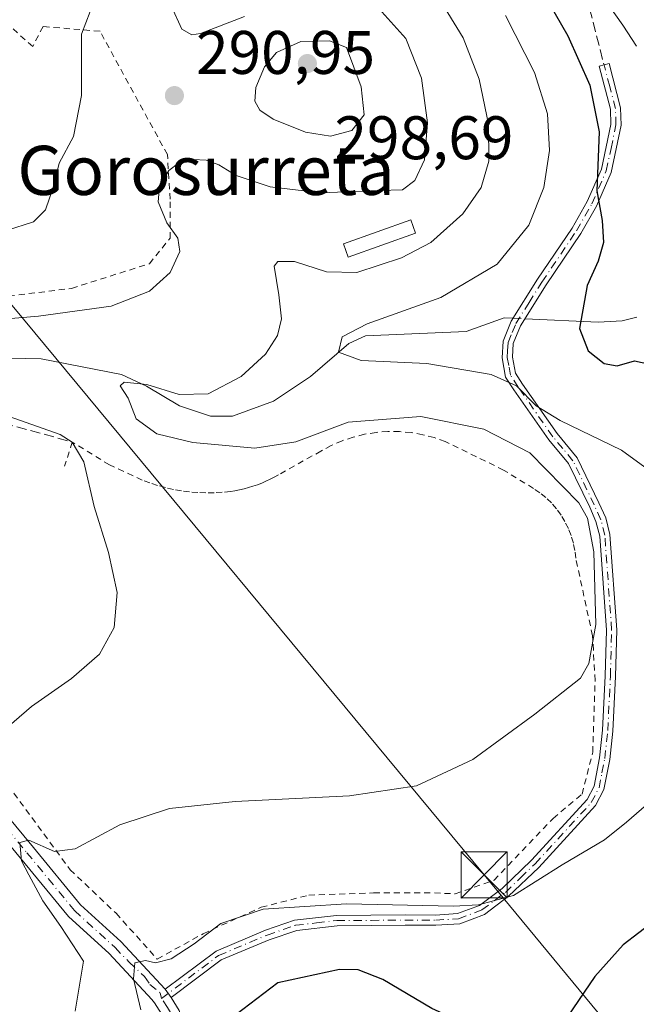
# Model space of a CAD drawing. Units: metres. Extents: x 609889 to 613309, y 4789471 to 4791819.
# Drawn here: x 611776 to 611877, y 4789574 to 4789734 of the extents above; entities that cross this region are included whole.
import ezdxf
from ezdxf.enums import TextEntityAlignment as Align

# ---------------------------------------------------------------- set-up
doc = ezdxf.new("R2010")
doc.units = ezdxf.units.M
doc.header["$MEASUREMENT"] = 0
for name, pattern in [('DGN Style 2', [1.6480167562047852, 0.988810053722871, -0.6592067024819142]), ('DGN Style 3', [2.307223458686699, 1.648016756204785, -0.6592067024819142]), ('DGN Style 4', [2.6384748266838614, 1.318413404963828, -0.6592067024819142, 0.001648016756204785, -0.6592067024819142])]:
    doc.linetypes.add(name, pattern=pattern)
for name, color, linetype, lineweight in [('Alambrada', 7, 'DGN Style 2', 0), ('Camino Cxs', 7, 'Continuous', 0), ('Camino eje', 30, 'DGN Style 4', 13), ('Cima', 7, 'Continuous', 0), ('Corriente natural lineal', 142, 'Continuous', 13), ('Corriente natural lineal oculto', 9, 'DGN Style 4', 13), ('Curva de nivel maestra', 30, 'Continuous', 30), ('Curva de nivel normal', 30, 'Continuous', 0), ('Edificación Cxs', 1, 'Continuous', 13), ('Obra de contención lineal', 1, 'DGN Style 3', 13), ('Pista pavimentada Cxs', 135, 'Continuous', 0), ('Pista pavimentada eje', 135, 'DGN Style 4', 0), ('Punto de cota en terreno', 7, 'Continuous', 0), ('Rótulo de punto de cota en terreno', 7, 'Continuous', 0), ('Senda', 7, 'DGN Style 3', 0), ('Tendido', 6, 'Continuous', 0), ('Texto cartográfico', 7, 'Continuous', 0), ('Torre de tendido puntual', 7, 'Continuous', 0)]:
    doc.layers.add(name, color=color, linetype=linetype, lineweight=lineweight)
doc.styles.add('Style-Arial', font='txt')

# ---------------------------------------------------------------- blocks, each defined once
blk = doc.blocks.new('5PATER')
at = {"layer": 'Punto de cota en terreno', "linetype": 'Continuous', "lineweight": 0}
h = blk.add_hatch(color=51, dxfattribs=at)
edge = h.paths.add_edge_path()
edge.add_ellipse((0, 0), major_axis=(-0.1095731443231308, -0.1110710700762829), ratio=0.9994222409660322, start_angle=0, end_angle=360)
blk = doc.blocks.new('*U12')
at = {"layer": 'Pista pavimentada Cxs', "color": 135, "linetype": 'Continuous', "lineweight": 0}
for points in [[(611641.3301999997, 4789679.4001, 312.676999999996), (611653.0401, 4789677.4801, 309.601999999999), (611664.8501000004, 4789675.050100001, 307.3931000000011), (611682.1901000004, 4789672.170100001, 303.9842999999965), (611694.7500999998, 4789669.300100001, 301.6410000000033), (611703.4600999998, 4789666.200099999, 300.5038000000059), (611710.5100999996, 4789663.3301, 299.5111000000034), (611719.7301000003, 4789658.5801, 297.8283999999985), (611723.8701999999, 4789656.430199999, 297.739499999996), (611727.2600999996, 4789654.670100001, 296.9140000000043), (611733.1501000002, 4789651.620100001, 295.6435999999958), (611741.8101000005, 4789645.700099999, 295.1312999999937), (611745.5401, 4789642.470100001, 293.9964000000036), (611747.4601999996, 4789640.340100001, 293.8464999999997), (611751.1001000004, 4789634.960100001, 293.9247000000032), (611754.6601, 4789628.5801, 295.0481), (611760.1300999997, 4789620.9001, 291.6279000000068), (611768.1300999997, 4789611.6501, 288.4281000000047), (611778.3602, 4789599.3301, 285.6266999999934), (611786.0601000005, 4789589.970100001, 284.0396999999939), (611792.6300999997, 4789583.9901, 282.9633000000031), (611799.8501000004, 4789576.2301, 280.0011999999988), (611800.8000999996, 4789574.850099999, 279.7945000000037), (611802.1001000004, 4789572.7501, 279.0749000000069)], [(611799.5900999998, 4789571.610099999, 280.9713999999949), (611798.1222999999, 4789574.023700001, 281.6970000000001), (611797.6700999998, 4789574.5601, 281.7428999999975), (611790.7001, 4789582.040100001, 284.3561000000045), (611784.0701000001, 4789588.0801, 285.1606000000029), (611776.2500999998, 4789597.590100001, 286.1616999999969), (611766.0401, 4789609.890100001, 289.1536000000052), (611757.9801000003, 4789619.210100001, 292.2116999999998), (611752.3502000002, 4789627.120100001, 296.4517000000051), (611748.7801000001, 4789633.530099999, 294.3252000000066), (611745.3000999996, 4789638.6501, 294.2176000000036), (611743.6201, 4789640.520099999, 294.3288999999932), (611740.1401000004, 4789643.530099999, 295.2768000000069), (611736.6221000003, 4789646.187700001, 295.8934000000008), (611733.8837000001, 4789648.291099999, 296.1766000000061), (611718.4700999996, 4789656.1501, 298.3025000000052), (611709.3701, 4789660.850099999, 299.7715999999928), (611702.4801000003, 4789663.640100001, 301.1739999999991), (611693.9801000003, 4789666.670100001, 302.5479999999953), (611681.6601, 4789669.4901, 304.7007000000012), (611664.3501000004, 4789672.370100001, 307.7382000000071), (611652.5601000005, 4789674.790100001, 310.278999999995), (611641.3501000004, 4789676.520099999, 312.9104999999981)]]:
    blk.add_polyline3d(points, dxfattribs=at)
blk = doc.blocks.new('5TTEND')
at = {"layer": 'Cima', "color": 7, "linetype": 'Continuous', "lineweight": 0}
for p, q in [((-0.375, 0.3754), (0.375, -0.3746)), ((0.3720000000000001, 0.3784000000000001), (-0.3720000000000001, -0.3776))]:
    blk.add_line(p, q, dxfattribs=at)
at = {"layer": 'Cima', "color": 7, "linetype": 'Continuous', "lineweight": 0, "flags": 128}
blk.add_lwpolyline([(-0.375, -0.3746), (0.375, -0.3746), (0.375, 0.3754), (-0.375, 0.3754), (-0.3720000000000001, -0.3776)], dxfattribs=at)

msp = doc.modelspace()

# ---------------------------------------------------------------- linework, layer by layer
at = {"layer": 'Alambrada', "color": 7, "linetype": 'DGN Style 2', "lineweight": 0}
for points in [[(611734.8400999998, 4789678.630100001, 293.9404000000068), (611753.0701000001, 4789686.5101, 292.7535999999964), (611784.5900999998, 4789690.380100001, 291.7354999999953), (611797.2600999996, 4789694.4001, 291.0611000000063), (611800.6601, 4789698.5701, 290.4796999999962), (611800.6601, 4789704.9101, 290.2038999999932), (611800.2001, 4789712.170100001, 291.0746999999974), (611793.8601000002, 4789723.7601, 292.5929999999935), (611789.2200999996, 4789732.2601, 294.2063000000053), (611779.9501, 4789733.030099999, 298.0880999999936), (611778.2500999998, 4789729.790100001, 298.4967000000034), (611761.4001000002, 4789744.770099999, 318.6143000000012), (611754.4501, 4789736.890100001, 309.0215000000026)], [(611774.2301000003, 4789609.4801, 287.9348000000027), (611784.3501000004, 4789595.6801, 284.397299999997), (611791.8501000004, 4789588.590100001, 282.709400000007), (611798.5301000001, 4789581.130100001, 280.6518000000069), (611806.0301000001, 4789585.2601, 280.3089999999939), (611815.4901000002, 4789589.5801, 280.1183000000019), (611823.2301000003, 4789591.540100001, 280.3758999999991), (611833.8000999996, 4789591.9001, 282.1935999999987), (611843.6901000004, 4789591.9001, 283.2688000000053), (611847.0800999999, 4789591.7601, 284.4333000000042), (611853.4200999998, 4789593.9901, 282.4496000000072), (611863.0301000001, 4789604.050100001, 283.2404999999999), (611867.7600999996, 4789608.0101, 283.4701999999961), (611869.4801000003, 4789614.8101, 285.0184000000008), (611869.8800999997, 4789626.4801, 284.9728000000032), (611869.4600999998, 4789633.800100001, 285.5173000000068), (611866.7200999996, 4789646.420100001, 286.4217000000062), (611866.5701000001, 4789647.670100001, 286.4612000000052), (611866.3300999999, 4789648.9001, 286.4517999999953), (611865.9700999996, 4789650.100099999, 286.478099999993), (611865.5201000003, 4789651.270099999, 286.5385999999999), (611864.9600999998, 4789652.390100001, 286.6426999999967), (611864.3201000001, 4789653.460100001, 286.9352000000072), (611863.5800999999, 4789654.4801, 287.1870000000054), (611862.7500999998, 4789655.420100001, 287.3637000000017), (611861.8501000004, 4789656.290100001, 287.4529000000039), (611860.8800999997, 4789657.0801, 287.498900000006), (611859.8400999998, 4789657.780099999, 287.6404999999941), (611854.9700999996, 4789660.790100001, 287.5708000000013), (611845.4600999998, 4789665.4301, 288.4796999999962), (611843.6601, 4789666.0701, 287.6631000000052), (611841.8101000005, 4789666.550100001, 286.901199999993), (611839.9301000005, 4789666.880100001, 286.7400999999954), (611838.0301000001, 4789667.0601, 286.6108999999997), (611836.1201, 4789667.0701, 286.5363999999972), (611834.2100999998, 4789666.920100001, 286.5149999999995), (611832.3201000001, 4789666.620100001, 286.5304999999935), (611830.4700999996, 4789666.1601, 286.4790000000066), (611828.6601, 4789665.550100001, 286.523199999996), (611826.9001000002, 4789664.780099999, 286.6122000000032), (611825.2200999996, 4789663.880100001, 286.7200000000012), (611818.2701000003, 4789660.0101, 287.6576999999961), (611817.6101000002, 4789659.640100001, 287.8004999999976), (611816.9401000004, 4789659.290100001, 287.9600999999966), (611816.2600999996, 4789658.970100001, 288.1106), (611815.5601000005, 4789658.670100001, 288.2532999999967), (611814.8601000002, 4789658.4001, 288.3831000000064), (611814.1401000004, 4789658.1501, 288.504700000005), (611813.4200999998, 4789657.9301, 288.6128000000026), (611812.6901000004, 4789657.7301, 288.7122999999993), (611811.9501, 4789657.5601, 288.8224000000046), (611811.2100999998, 4789657.420100001, 288.8968000000023), (611810.4600999998, 4789657.3101, 288.9440999999933), (611809.1401000004, 4789657.170100001, 289.0151999999944), (611807.8101000005, 4789657.100099999, 289.074099999998), (611806.4801000003, 4789657.0801, 289.1300000000047), (611805.1501000002, 4789657.130100001, 289.1805000000023), (611803.8201000001, 4789657.2401, 289.2281999999978), (611802.5000999998, 4789657.4101, 289.2752000000037), (611801.1901000004, 4789657.640100001, 289.5080000000016), (611799.8901000004, 4789657.9301, 289.7697999999946), (611798.6101000002, 4789658.280099999, 290.1062999999995), (611797.3400999998, 4789658.690099999, 290.5176999999967), (611796.0900999998, 4789659.1601, 290.8503999999957), (611790.7600999996, 4789661.630100001, 292.5136999999959), (611784.7100999998, 4789665.350099999, 291.5215999999928), (611783.4600999998, 4789661.4301, 291.6852000000072)]]:
    msp.add_polyline3d(points, dxfattribs=at)
at = {"layer": 'Camino Cxs', "color": 7, "linetype": 'Continuous', "lineweight": 0, "extrusion": (0.06943153446705709, -0.1008584396783787, 0.9924751065730529), "elevation": -440313.088688568, "flags": 128}
msp.add_lwpolyline([(3219794.568899049, 3571188.446013414), (3219794.568899049, 3571186.757930215)], dxfattribs=at)
at = {"layer": 'Camino Cxs', "color": 7, "linetype": 'Continuous', "lineweight": 0}
msp.add_polyline3d([(611800.8000999996, 4789574.850099999, 279.7945000000037), (611799.8501000004, 4789576.2301, 280.0011999999988), (611808.1201, 4789582.440099999, 279.4228000000003), (611816.1601, 4789585.8301, 278.9554000000062), (611820.8901000004, 4789587.450099999, 278.6634999999951), (611827.7500999998, 4789588.2401, 278.8929999999964), (611838.9101, 4789588.3101, 285.5433000000049), (611843.8800999997, 4789588.300100001, 285.1503999999986), (611847.4700999996, 4789588.530099999, 288.4235999999946), (611851.0401, 4789589.870100001, 285.8883999999962), (611854.7100999998, 4789592.630100001, 281.773199999996), (611859.4901000002, 4789597.2401, 282.0418999999966), (611868.5601000005, 4789607.100099999, 283.373900000006), (611869.7200999996, 4789609.3201, 284.1098000000056), (611870.6101000002, 4789613.9001, 285.4164000000019), (611871.1001000004, 4789618.4101, 285.3190999999933), (611871.5401, 4789627.2401, 284.6863000000012), (611871.7301000003, 4789634.710100001, 285.163400000005), (611870.6300999997, 4789650.030099999, 286.228099999993), (611870.0201000003, 4789652.4301, 285.9765999999945), (611868.9901000002, 4789654.7401, 286.5568000000058), (611865.5500999996, 4789661.850099999, 292.8564999999944), (611862.3400999998, 4789665.700099999, 295.4094000000041), (611856.6401000004, 4789673.840100001, 298.6833000000042), (611855.3000999996, 4789675.9301, 298.8748000000051), (611854.7301000003, 4789679.0701, 295.7164000000048), (611854.8800999997, 4789681.7601, 289.9235999999946), (611856.2200999996, 4789685.030099999, 288.9446999999927), (611860.5000999998, 4789691.870100001, 291.2213999999949), (611866.1401000004, 4789700.210100001, 280.8335999999982), (611868.6001000004, 4789704.5101, 279.4848000000056), (611870.8901000004, 4789709.790100001, 278.2746000000043), (611872.4401000004, 4789717.100099999, 279.6407000000036), (611872.3701, 4789719.5601, 279.6196000000054), (611870.5201000003, 4789726.590100001, 278.9097000000039), (611872.1401000004, 4789727.020099999, 279.6545000000042), (611874.0301000001, 4789719.790100001, 278.8046999999933), (611874.1101000002, 4789716.950099999, 278.450800000006), (611872.4901000002, 4789709.280099999, 277.349000000002), (611870.1001000004, 4789703.7601, 278.4602000000014), (611867.5601000005, 4789699.3201, 278.9367999999959), (611861.9001000002, 4789690.950099999, 289.5948000000063), (611857.7200999996, 4789684.2601, 289.350900000005), (611856.5301000001, 4789681.390100001, 290.3200999999972), (611856.4101, 4789679.170100001, 294.3249000000069), (611856.8800999997, 4789676.5601, 297.2673999999971), (611858.0301000001, 4789674.770099999, 297.4793999999966), (611863.6700999998, 4789666.720100001, 297.000199999995), (611866.9600999998, 4789662.7601, 294.5498999999982), (611870.5000999998, 4789655.450099999, 286.5728999999992), (611871.6001000004, 4789652.9801, 286.0323999999964), (611872.2801000001, 4789650.290100001, 286.2357999999949), (611873.4001000002, 4789634.7401, 284.9251999999979), (611873.2100999998, 4789627.1801, 284.6514000000025), (611872.7701000003, 4789618.280099999, 285.6371000000072), (611872.2701000003, 4789613.6501, 286.0178000000014), (611871.3101000005, 4789608.7601, 284.1793999999936), (611869.9401000004, 4789606.130100001, 283.2740000000049), (611860.6901000004, 4789596.0701, 281.4731999999931), (611855.7901, 4789591.360099999, 281.7050000000018), (611851.8501000004, 4789588.390100001, 287.3438000000024), (611847.8201000001, 4789586.880100001, 289.7504999999946), (611843.9301000005, 4789586.630100001, 285.6634999999951), (611838.9101, 4789586.640100001, 285.9505000000063), (611827.8501000004, 4789586.5601, 278.2534000000014), (611821.2600999996, 4789585.8101, 278.019100000005), (611816.7600999996, 4789584.270099999, 278.3714999999939), (611808.9600999998, 4789580.9801, 278.8303000000014)], close=True, dxfattribs=at)
msp.add_polyline3d([(611799.8501000004, 4789576.2301, 280.0011999999988), (611808.1201, 4789582.440099999, 279.4228000000003), (611816.1601, 4789585.8301, 278.9554000000062), (611820.8901000004, 4789587.450099999, 278.6634999999951), (611827.7500999998, 4789588.2401, 278.8929999999964), (611838.9101, 4789588.3101, 285.5433000000049), (611843.8800999997, 4789588.300100001, 285.1503999999986), (611847.4700999996, 4789588.530099999, 288.4235999999946), (611851.0401, 4789589.870100001, 285.8883999999962), (611854.7100999998, 4789592.630100001, 281.773199999996), (611859.4901000002, 4789597.2401, 282.0418999999966), (611868.5601000005, 4789607.100099999, 283.373900000006), (611869.7200999996, 4789609.3201, 284.1098000000056), (611870.6101000002, 4789613.9001, 285.4164000000019), (611871.1001000004, 4789618.4101, 285.3190999999933), (611871.5401, 4789627.2401, 284.6863000000012), (611871.7301000003, 4789634.710100001, 285.163400000005), (611870.6300999997, 4789650.030099999, 286.228099999993), (611870.0201000003, 4789652.4301, 285.9765999999945), (611868.9901000002, 4789654.7401, 286.5568000000058), (611865.5500999996, 4789661.850099999, 292.8564999999944), (611862.3400999998, 4789665.700099999, 295.4094000000041), (611856.6401000004, 4789673.840100001, 298.6833000000042), (611855.3000999996, 4789675.9301, 298.8748000000051), (611854.7301000003, 4789679.0701, 295.7164000000048), (611854.8800999997, 4789681.7601, 289.9235999999946), (611856.2200999996, 4789685.030099999, 288.9446999999927), (611860.5000999998, 4789691.870100001, 291.2213999999949), (611866.1401000004, 4789700.210100001, 280.8335999999982), (611868.6001000004, 4789704.5101, 279.4848000000056), (611870.8901000004, 4789709.790100001, 278.2746000000043), (611872.4401000004, 4789717.100099999, 279.6407000000036), (611872.3701, 4789719.5601, 279.6196000000054), (611870.5201000003, 4789726.590100001, 278.9097000000039), (611872.1401000004, 4789727.020099999, 279.6545000000042), (611874.0301000001, 4789719.790100001, 278.8046999999933), (611874.1101000002, 4789716.950099999, 278.450800000006), (611872.4901000002, 4789709.280099999, 277.349000000002), (611870.1001000004, 4789703.7601, 278.4602000000014), (611867.5601000005, 4789699.3201, 278.9367999999959), (611861.9001000002, 4789690.950099999, 289.5948000000063), (611857.7200999996, 4789684.2601, 289.350900000005), (611856.5301000001, 4789681.390100001, 290.3200999999972), (611856.4101, 4789679.170100001, 294.3249000000069), (611856.8800999997, 4789676.5601, 297.2673999999971), (611858.0301000001, 4789674.770099999, 297.4793999999966), (611863.6700999998, 4789666.720100001, 297.000199999995), (611866.9600999998, 4789662.7601, 294.5498999999982), (611870.5000999998, 4789655.450099999, 286.5728999999992), (611871.6001000004, 4789652.9801, 286.0323999999964), (611872.2801000001, 4789650.290100001, 286.2357999999949), (611873.4001000002, 4789634.7401, 284.9251999999979), (611873.2100999998, 4789627.1801, 284.6514000000025), (611872.7701000003, 4789618.280099999, 285.6371000000072), (611872.2701000003, 4789613.6501, 286.0178000000014), (611871.3101000005, 4789608.7601, 284.1793999999936), (611869.9401000004, 4789606.130100001, 283.2740000000049), (611860.6901000004, 4789596.0701, 281.4731999999931), (611855.7901, 4789591.360099999, 281.7050000000018), (611851.8501000004, 4789588.390100001, 287.3438000000024), (611847.8201000001, 4789586.880100001, 289.7504999999946), (611843.9301000005, 4789586.630100001, 285.6634999999951), (611838.9101, 4789586.640100001, 285.9505000000063), (611827.8501000004, 4789586.5601, 278.2534000000014), (611821.2600999996, 4789585.8101, 278.019100000005), (611816.7600999996, 4789584.270099999, 278.3714999999939), (611808.9600999998, 4789580.9801, 278.8303000000014), (611800.8000999996, 4789574.850099999, 279.7945000000037)], dxfattribs=at)
at = {"layer": 'Camino eje', "color": 30, "linetype": 'DGN Style 4', "lineweight": 13}
msp.add_polyline3d([(611799.2516999999, 4789574.733899999, 280.7263999999996), (611808.5401, 4789581.710100001, 279.1502000000037), (611816.4600999998, 4789585.050100001, 278.6717000000062), (611821.0751, 4789586.630100001, 278.3427999999985), (611824.5050999997, 4789587.0251, 278.1916999999958), (611827.8000999996, 4789587.4001, 278.5421000000061), (611833.3800999997, 4789587.4351, 283.8076000000001), (611838.9101, 4789587.475099999, 286.1217000000034), (611843.9051000001, 4789587.465100001, 285.5865999999951), (611847.6451000003, 4789587.7051, 289.3993000000046), (611851.4451000001, 4789589.130100001, 286.6209999999992), (611853.4151, 4789590.6151, 283.9030000000057), (611855.2500999998, 4789591.995100001, 281.772299999997), (611857.7001, 4789594.350099999, 281.3144000000029), (611860.0900999998, 4789596.655099999, 281.7596999999951), (611869.2500999998, 4789606.6151, 283.3359000000055), (611870.5151000004, 4789609.040100001, 284.1591000000044), (611870.9951, 4789611.485099999, 285.2410999999993), (611871.4401000004, 4789613.7751, 285.7127000000037), (611871.9351000005, 4789618.345100001, 285.4710999999952), (611872.3750999998, 4789627.210100001, 284.5746999999974), (611872.5651000004, 4789634.725099999, 285.0295000000042), (611871.4550999999, 4789650.1601, 286.2336000000068), (611870.8101000005, 4789652.7051, 286.0004999999946), (611869.7451, 4789655.095100001, 286.5736999999936), (611866.2550999997, 4789662.3051, 293.7304000000004), (611864.6101000002, 4789664.2851, 294.9646999999969), (611863.0050999997, 4789666.210100001, 296.2382000000071), (611857.3350999998, 4789674.3051, 298.0639999999985), (611856.0900999998, 4789676.245100001, 298.1064999999944), (611855.8051000005, 4789677.815099999, 297.3484999999928), (611855.5701000001, 4789679.120100001, 295.0117999999929), (611855.6300999997, 4789680.2301, 292.7985999999946), (611855.7050999999, 4789681.575099999, 290.153999999995), (611856.3750999998, 4789683.210100001, 288.554999999993), (611856.9700999996, 4789684.645099999, 289.3068999999959), (611859.1101000002, 4789688.065099999, 290.5849000000017), (611861.2001, 4789691.4101, 290.3840000000055), (611866.8501000004, 4789699.765100001, 279.9128999999957), (611869.3501000004, 4789704.1351, 278.9749000000011), (611871.6901000004, 4789709.5351, 277.8252000000066), (611872.4650999998, 4789713.190099999, 278.3496000000014), (611873.2751000002, 4789717.0251, 279.0706999999966), (611873.2001, 4789719.675100001, 279.2583000000013), (611872.2550999997, 4789723.290100001, 279.4257999999973), (611871.3300999999, 4789726.8051, 279.2813000000024)], dxfattribs=at)
at = {"layer": 'Corriente natural lineal', "color": 142, "linetype": 'Continuous', "lineweight": 13}
for points in [[(611722.823, 4789678.695499999, 296.0629000000045), (611735.8537999997, 4789675.401699999, 293.6146000000008), (611739.6349, 4789675.138599999, 293.0418999999966), (611742.1442999998, 4789675.409, 292.7605999999942), (611746.182, 4789676.5241, 292.1953999999969), (611753.4844000004, 4789677.473900001, 290.5935000000027), (611759.7591000004, 4789680.072799999, 290.0935000000027), (611767.0217000004, 4789679.159299999, 288.790599999993), (611779.6172000002, 4789678.8968, 287.7992999999988), (611792.7361000003, 4789676.347899999, 286.7231999999931), (611796.7927000001, 4789674.4584, 286.1808000000019), (611802.1531999996, 4789671.261399999, 285.3267000000051), (611807.2225000003, 4789669.5781, 284.7115999999951), (611810.7899000002, 4789669.5667, 284.2976000000053), (611817.5011999998, 4789671.980900001, 283.5059000000037), (611823.5160999997, 4789676.007900001, 282.6996999999974), (611829.7814999997, 4789681.388900001, 281.2124999999942), (611832.4912, 4789682.623000001, 280.7443999999959), (611848.8699000003, 4789683.347899999, 278.885500000004), (611855.0750000002, 4789685.597100001, 278.2260999999999), (611856.5330999997, 4789685.530300001, 277.850099999996)], [(611858.4585999995, 4789685.442100001, 277.3800000000047), (611870.3778999997, 4789684.8961, 273.9728000000032), (611874.3024000004, 4789685.103, 272.5377000000008), (611876.6978000002, 4789685.708500001, 271.4872000000032)]]:
    msp.add_polyline3d(points, dxfattribs=at)
at = {"layer": 'Corriente natural lineal oculto', "color": 9, "linetype": 'DGN Style 4', "lineweight": 13, "extrusion": (0.2366953441181766, -0.01084213426789996, 0.9715234233909622), "elevation": 93163.1169128702, "flags": 128}
msp.add_lwpolyline([(4812666.044695435, -380817.7376983648), (4812666.044695435, -380819.7217153758)], dxfattribs=at)
at = {"layer": 'Curva de nivel maestra', "color": 30, "linetype": 'Continuous', "lineweight": 30, "elevation": 275, "flags": 128}
for points in [[(611859.0199999996, 4789742.720100001), (611865.4299999997, 4789731.540100001), (611869, 4789723.4901), (611870.54, 4789715.9001), (611870.1600000003, 4789706.2601), (611871.04, 4789701.450099999), (611871.2599999999, 4789697.860099999), (611870.3600000005, 4789694.790100001), (611868.5800000001, 4789690.8301), (611867.3499999996, 4789683.870100001), (611868.75, 4789680.220100001), (611871.3300000001, 4789678.1501), (611873.4800000006, 4789677.7401), (611876.2999999998, 4789678.5601), (611878.7999999998, 4789678.0601)], [(611879.5499999998, 4789587.380100001), (611874.4299999997, 4789583.450099999), (611869.8499999996, 4789578.300100001), (611865.4500000002, 4789571.8201), (611862.1500000004, 4789569.040100001), (611857.6200000001, 4789568.2301), (611851.7599999999, 4789569.2401), (611843.29, 4789573.0801), (611835.29, 4789577.780099999), (611831.2800000003, 4789579.370100001), (611828.2100000001, 4789579.420100001), (611818.1900000004, 4789577.270099999), (611811.3399999999, 4789572.040100001), (611805.7999999998, 4789564.0801), (611802.4400000004, 4789559.9001), (611798.9500000002, 4789555.100099999), (611794.9800000006, 4789551.0001), (611789.0599999996, 4789543.280099999), (611788.3099999996, 4789540.4901), (611787.0663000002, 4789537.125299999)]]:
    msp.add_lwpolyline(points, dxfattribs=at)
at = {"layer": 'Curva de nivel normal', "color": 30, "linetype": 'Continuous', "lineweight": 0, "flags": 128}
for points, elevation in [([(611885.75, 4789772.800000001), (611876.3799999999, 4789772.859999999), (611867.5, 4789773.74), (611862.54, 4789773.76), (611858.6699999999, 4789772.67), (611855.5, 4789770.460000001), (611853.5, 4789766.789999999), (611853.0899999999, 4789763.109999999), (611854.7300000006, 4789760.08), (611857.4600000001, 4789755.560000001), (611859.1900000004, 4789753.189999999), (611860.5999999996, 4789750.640000001), (611862.3099999996, 4789748.57), (611865.2400000002, 4789746.050000001), (611870.0599999996, 4789740.189999999), (611872.0099999999, 4789736.630000001), (611874.3799999999, 4789733.27), (611876.6200000001, 4789729.84)], 270), ([(611727.2822000004, 4789663.963), (611724.0899999999, 4789666.66), (611721.4299999997, 4789670.810000001), (611719.9199999999, 4789672.9), (611719.6699999999, 4789675.470000001), (611720.9299999997, 4789678.810000001), (611723.04, 4789680.74), (611735.2300000006, 4789686.300000001), (611744.8899999997, 4789691.26), (611754.2199999997, 4789695.4), (611763.4199999999, 4789697.869999999), (611774.0099999999, 4789699.82), (611778.4000000004, 4789701.199999999), (611780.3499999996, 4789703.180000001), (611781.5999999996, 4789706.800000001), (611782.5700000003, 4789710.789999999), (611784.9000000004, 4789715.119999999), (611786.1799999997, 4789721.789999999), (611786.2199999997, 4789731.789999999), (611789.0199999996, 4789739.25)], 294.9999999999999), ([(611844.4000000004, 4789737.699999999), (611848.3600000005, 4789731.180000001), (611850.9900000002, 4789724.480000001), (611852.5, 4789717.119999999), (611852.5599999996, 4789711.119999999), (611851.29, 4789706.800000001), (611848.3399999999, 4789702.529999999), (611843.0899999999, 4789697.869999999), (611838.3600000005, 4789695.350000001), (611831.0499999998, 4789692.980000001), (611826.1200000001, 4789693.100000001), (611820.8799999999, 4789694.75), (611818.2000000002, 4789694.75), (611817.5700000003, 4789694.01), (611818.3600000005, 4789689.310000001), (611818.7800000003, 4789685.4), (611818.1600000003, 4789682.689999999), (611816.1900000004, 4789679.65), (611812.2199999997, 4789676.050000001), (611806.8600000005, 4789673.220000001), (611802.1299999999, 4789673.08), (611796.8600000005, 4789674.710000001), (611793.1500000004, 4789675.100000001), (611792.5199999996, 4789674.529999999), (611793.79, 4789672.470000001), (611795.0999999996, 4789669.109999999), (611798.4500000002, 4789666.699999999), (611804.3399999999, 4789665.25), (611814.4400000004, 4789664.359999999), (611821.1399999997, 4789665.41), (611829.6500000004, 4789668.58), (611841.4699999997, 4789669.5), (611851.7599999999, 4789667.439999999), (611859.25, 4789663.600000001), (611867.2400000002, 4789655.470000001), (611868.6399999997, 4789652.949999999), (611869.6600000003, 4789647.439999999), (611869.9699999997, 4789635.609999999), (611868.8399999999, 4789629.289999999), (611867.5199999996, 4789626.91), (611860.0599999996, 4789621.01), (611849.9600000001, 4789613.640000001), (611840.7699999996, 4789609.33), (611829.8799999999, 4789607.74), (611811.2199999997, 4789606.789999999), (611800.5499999998, 4789605.65), (611792.4600000001, 4789603), (611785.1799999997, 4789599.100000001), (611781.8300000001, 4789598.640000001), (611777.6100000005, 4789600.52), (611776.1399999997, 4789600.140000001), (611776.4199999999, 4789597.109999999), (611777.5999999996, 4789594.859999999), (611779.9000000004, 4789590.600000001), (611782.8300000001, 4789586.439999999), (611786.5099999999, 4789580.77), (611785.1799999997, 4789572.619999999)], 285), ([(611800.8600000005, 4789736.32), (611802.5499999998, 4789732.609999999), (611804.1900000004, 4789731.699999999), (611805.5700000003, 4789731.91), (611812.7699999996, 4789734.66)], 290), ([(611835.1500000004, 4789735.4), (611839.0599999996, 4789731.08), (611841.5999999996, 4789724.619999999), (611842.5899999999, 4789717.33), (611842.0599999996, 4789711.33), (611840.4900000002, 4789707.970000001), (611838.5, 4789706.439999999), (611834.7300000006, 4789706.33), (611825.1699999999, 4789705.949999999), (611816.9299999997, 4789706.930000001), (611811.4000000004, 4789708.779999999), (611808.5499999998, 4789710.5), (611806.54, 4789711.24), (611804.4100000003, 4789711.359999999), (611801.9800000006, 4789710.779999999), (611800.4199999999, 4789709.600000001), (611798.9000000004, 4789707.039999999), (611798.7100000001, 4789704.480000001), (611800.1100000005, 4789701.07), (611801.8799999999, 4789698.550000001), (611802.25, 4789696.4), (611800.6399999997, 4789692.970000001), (611797.2800000003, 4789689.9), (611791.0499999998, 4789687.5), (611779.2199999997, 4789685.869999999), (611768.2199999997, 4789684.930000001)], 290), ([(611855.2599999999, 4789734.83), (611859.9900000002, 4789725.550000001), (611862.1200000001, 4789718.800000001), (611862.4199999999, 4789712.83), (611861.5300000003, 4789706.810000001), (611859.0700000003, 4789700.680000001), (611853.9199999999, 4789694.300000001), (611844.7300000006, 4789688.880000001), (611832.7599999999, 4789684.600000001), (611828.6799999997, 4789682.480000001), (611828.0499999998, 4789679.980000001), (611831.7599999999, 4789678.640000001), (611842.4800000006, 4789678.119999999), (611852.9199999999, 4789676.359999999), (611857.0499999998, 4789674.52), (611860.25, 4789671.26), (611864.2100000001, 4789668.869999999), (611874.2000000002, 4789664), (611883.3499999996, 4789657.369999999)], 280), ([(611826.6200000001, 4789730.710000001), (611821.9400000004, 4789730.58), (611817.9500000002, 4789728.789999999), (611816, 4789726.460000001), (611814.5800000001, 4789723.119999999), (611814.4199999999, 4789720.890000001), (611815.2300000006, 4789719.42), (611817.4199999999, 4789717.939999999), (611822.6699999999, 4789715.82), (611826.75, 4789715.17), (611830.2300000006, 4789716.119999999), (611832.2699999996, 4789718.66), (611831.7400000002, 4789723.220000001), (611829.3899999997, 4789729.640000001), (611826.6200000001, 4789730.710000001)], 295), ([(611773.3200000003, 4789669.91), (611782.7100000001, 4789666.58), (611784.6900000004, 4789665.32), (611786.6100000005, 4789662.109999999), (611788.2599999999, 4789654.850000001), (611790.6200000001, 4789647.33), (611792.0199999996, 4789640.850000001), (611791.5499999998, 4789635.140000001), (611789.1600000003, 4789630.810000001), (611784.5599999996, 4789626.810000001), (611778.0800000001, 4789622.26), (611771.5499999998, 4789616.67)], 290), ([(611879.0700000003, 4789606.960000001), (611874.9800000006, 4789603.42), (611871.4299999997, 4789600.550000001), (611864.5, 4789596.460000001), (611856.5599999996, 4789591.49), (611850.8600000005, 4789589.949999999), (611846.8200000003, 4789589.75), (611829.4000000004, 4789590.109999999), (611815.8200000003, 4789589.26), (611808.8799999999, 4789586.9), (611804.5499999998, 4789583.59), (611800.7999999998, 4789581.189999999), (611798.2400000002, 4789580.51), (611796.6299999999, 4789580.9), (611794.8799999999, 4789580.539999999), (611794.6500000004, 4789577.92), (611795.8899999997, 4789572.850000001)], 280)]:
    msp.add_lwpolyline(points, dxfattribs=dict(at, elevation=elevation))
at = {"layer": 'Edificación Cxs', "color": 1, "linetype": 'Continuous', "lineweight": 13}
msp.add_polyline3d([(611840.6101000002, 4789699.390100001, 286.5590999999986), (611829.6401000004, 4789695.4801, 286.1209999999992), (611828.8901000004, 4789697.640100001, 287.0102000000043), (611839.8501000004, 4789701.5601, 287.5311999999976), (611840.6101000002, 4789699.390100001, 286.5590999999986)], dxfattribs=at)
msp.add_3dface([(611840.6101000002, 4789699.390100001, 287.5311999999976), (611829.6401000004, 4789695.4801, 287.5311999999976), (611828.8901000004, 4789697.640100001, 287.5311999999976), (611839.8501000004, 4789701.5601, 287.5311999999976)], dxfattribs=at)
at = {"layer": 'Obra de contención lineal', "color": 1, "linetype": 'DGN Style 3', "lineweight": 13, "extrusion": (0.02745392877063054, -0.007527297240890653, 0.9995947286732282), "elevation": -18965.93746589666, "flags": 128}
msp.add_lwpolyline([(4780957.532704231, 676221.8252729207), (4780957.532704231, 676210.134603315)], dxfattribs=at)
at = {"layer": 'Pista pavimentada Cxs', "color": 135, "linetype": 'Continuous', "lineweight": 0, "extrusion": (0.06943153446705709, -0.1008584396783787, 0.9924751065730529), "elevation": -440313.088688568, "flags": 128}
msp.add_lwpolyline([(3219794.568899049, 3571188.446013414), (3219794.568899049, 3571186.757930215)], dxfattribs=at)
at = {"layer": 'Pista pavimentada Cxs', "color": 135, "linetype": 'Continuous', "lineweight": 0}
for points in [[(611799.5900999998, 4789571.610099999, 280.9713999999949), (611798.1222999999, 4789574.023700001, 281.6970000000001), (611797.6700999998, 4789574.5601, 281.7428999999975), (611790.7001, 4789582.040100001, 284.3561000000045), (611784.0701000001, 4789588.0801, 285.1606000000029), (611776.2500999998, 4789597.590100001, 286.1616999999969), (611766.0401, 4789609.890100001, 289.1536000000052), (611757.9801000003, 4789619.210100001, 292.2116999999998), (611752.3502000002, 4789627.120100001, 296.4517000000051), (611748.7801000001, 4789633.530099999, 294.3252000000066), (611745.3000999996, 4789638.6501, 294.2176000000036), (611743.6201, 4789640.520099999, 294.3288999999932), (611740.1401000004, 4789643.530099999, 295.2768000000069), (611736.6221000003, 4789646.187700001, 295.8934000000008), (611733.8837000001, 4789648.291099999, 296.1766000000061), (611718.4700999996, 4789656.1501, 298.3025000000052), (611709.3701, 4789660.850099999, 299.7715999999928), (611702.4801000003, 4789663.640100001, 301.1739999999991), (611693.9801000003, 4789666.670100001, 302.5479999999953), (611681.6601, 4789669.4901, 304.7007000000012), (611664.3501000004, 4789672.370100001, 307.7382000000071), (611652.5601000005, 4789674.790100001, 310.278999999995), (611641.3501000004, 4789676.520099999, 312.9104999999981)], [(611727.2600999996, 4789654.670100001, 296.9140000000043), (611733.1501000002, 4789651.620100001, 295.6435999999958), (611741.8101000005, 4789645.700099999, 295.1312999999937), (611745.5401, 4789642.470100001, 293.9964000000036), (611747.4601999996, 4789640.340100001, 293.8464999999997), (611751.1001000004, 4789634.960100001, 293.9247000000032), (611754.6601, 4789628.5801, 295.0481), (611760.1300999997, 4789620.9001, 291.6279000000068), (611768.1300999997, 4789611.6501, 288.4281000000047), (611778.3602, 4789599.3301, 285.6266999999934), (611786.0601000005, 4789589.970100001, 284.0396999999939), (611792.6300999997, 4789583.9901, 282.9633000000031), (611799.8501000004, 4789576.2301, 280.0011999999988)], [(611800.8000999996, 4789574.850099999, 279.7945000000037), (611802.1001000004, 4789572.7501, 279.0749000000069), (611802.9401000004, 4789569.9801, 278.2406000000047), (611803.9200999998, 4789564.280099999, 277.391300000003), (611804.6601, 4789557.590100001, 283.7296000000061), (611804.6501000002, 4789551.5801, 281.2618999999977), (611804.1901000004, 4789545.0001, 274.0751000000019), (611803.9901000002, 4789538.9301, 272.6169999999984), (611803.3601000002, 4789533.950099999, 270.1399999999995), (611802.2801999999, 4789528.030099999, 269.6928999999946), (611800.6601999998, 4789522.0001, 270.0953000000009), (611794.3201000001, 4789504.220100001, 271.2890999999945), (611793.5900999998, 4789502.090100001, 268.8767999999982), (611793.5887000002, 4789502.087200001, 268.8744000000006)]]:
    msp.add_polyline3d(points, dxfattribs=at)
at = {"layer": 'Pista pavimentada eje', "color": 135, "linetype": 'DGN Style 4', "lineweight": 0, "extrusion": (-0.04399428163643891, 0.1563899293142156, 0.98671510234332), "elevation": 722402.5824740282, "flags": 128}
msp.add_lwpolyline([(-1885958.519291759, -4385844.041575979), (-1885958.519291759, -4385843.078262939)], dxfattribs=at)
at = {"layer": 'Pista pavimentada eje', "color": 135, "linetype": 'DGN Style 4', "lineweight": 0}
for points in [[(611725.8059, 4789653.838099999, 297.4974999999977), (611729.5050999997, 4789651.970100001, 296.2412999999942), (611732.4501, 4789650.4451, 295.9945000000007), (611740.9751000004, 4789644.6151, 295.1264999999985), (611744.5800999999, 4789641.495100001, 294.138300000006), (611745.4200999998, 4789640.5601, 294.1010999999999), (611746.3800999997, 4789639.495100001, 294.0083000000013), (611748.2001, 4789636.8051, 293.9532000000036), (611749.9401000004, 4789634.245100001, 294.0810999999958), (611751.7200999996, 4789631.0551, 294.5752999999968), (611753.5050999997, 4789627.850099999, 295.8307999999961), (611759.0551000005, 4789620.0551, 291.882700000002), (611767.0850999998, 4789610.770099999, 288.6282000000065), (611777.3051000005, 4789598.460100001, 285.7073999999994), (611785.0651000004, 4789589.0251, 284.5482999999949), (611791.6651, 4789583.015100001, 283.6744999999937), (611793.9177000001, 4789580.6733, 282.4893000000012), (611796.4886999996, 4789578.268100001, 281.0071999999927), (611797.3573000003, 4789577.0023, 280.7140999999974), (611798.9943000004, 4789575.6489, 280.5699000000022)], [(611803.2943000002, 4789556.860300001, 283.7973999999958), (611803.2953000005, 4789557.426100001, 283.9440000000032), (611802.9401000004, 4789560.745100001, 279.8129999999946), (611802.5701000001, 4789564.090100001, 277.7814000000071), (611802.0950999996, 4789566.815099999, 278.3545000000013), (611801.6051000003, 4789569.665100001, 279.0908000000054), (611801.2651000004, 4789570.795100001, 279.5126000000019), (611800.8450999996, 4789572.1801, 280.059500000003), (611800.1951000001, 4789573.2301, 280.4893000000012), (611799.2516999999, 4789574.733899999, 280.7263999999996)]]:
    msp.add_polyline3d(points, dxfattribs=at)
at = {"layer": 'Senda', "color": 7, "linetype": 'DGN Style 3', "lineweight": 0}
msp.add_polyline3d([(611877.8601000002, 4789768.280099999, 290.3334000000032), (611873.9401000004, 4789770.520099999, 292.1450999999943), (611861.6700999998, 4789778.6801, 284.2761000000028), (611859.5800999999, 4789779.050100001, 280.1101999999955), (611857.4301000005, 4789778.200099999, 276.5121000000072), (611855.2401000002, 4789776.530099999, 275.6725000000006), (611850.0900999998, 4789771.2601, 272.9386999999988), (611849.1300999997, 4789769.0701, 272.7776000000013), (611849.0401, 4789767.5801, 272.3864000000031), (611849.6901000004, 4789765.130100001, 272.0127999999968), (611852.1001000004, 4789761.460100001, 271.9967999999935), (611864.0701000001, 4789748.6601, 284.5712000000058), (611866.1300999997, 4789745.460100001, 289.5390000000043), (611867.0701000001, 4789743.120100001, 290.8809999999939), (611868.3901000004, 4789738.220100001, 288.6904000000068), (611871.3300999999, 4789726.8051, 279.2813000000024)], dxfattribs=at)
at = {"layer": 'Tendido', "color": 6, "linetype": 'Continuous', "lineweight": 0}
msp.add_polyline3d([(611926.6260000002, 4789504.275800001, 243.170299999998), (611851.7800000003, 4789594.83, 282.9045000000042), (611691.0981999999, 4789788.6249, 339.0366999999969), (611664.4900000002, 4789821.439999999, 352.0962), (611632.0641999999, 4789860.7797, 363.9159999999974)], dxfattribs=at)

# ---------------------------------------------------------------- block references
at = {"layer": 'Pista pavimentada Cxs', "color": 135, "linetype": 'Continuous', "lineweight": 0}
msp.add_blockref('*U12', (0, 0), dxfattribs=at)
at = {"layer": 'Punto de cota en terreno', "color": 7, "linetype": 'Continuous', "lineweight": 0, "xscale": 10, "yscale": 10, "zscale": 10}
for p in [(611823, 4789727, 298.6900000000023), (611801.3399999999, 4789721.779999999, 290.9499999999971)]:
    msp.add_blockref('5PATER', p, dxfattribs=at)
at = {"layer": 'Torre de tendido puntual', "color": 7, "linetype": 'Continuous', "lineweight": 0, "xscale": 10, "yscale": 10, "zscale": 10}
msp.add_blockref('5TTEND', (611851.7800000003, 4789594.83, 282.9045000000042), dxfattribs=at)

# ---------------------------------------------------------------- texts
at = {"layer": 'Rótulo de punto de cota en terreno', "color": 7, "linetype": 'Continuous', "lineweight": 0, "style": 'Style-Arial'}
for s, p in [('290,95', (611804.8678000001, 4789725.307800001)), ('298,69', (611827.4096999997, 4789711.417099999))]:
    msp.add_text(s, height=7.000000000000002, dxfattribs=at).set_placement(p)
at = {"layer": 'Texto cartográfico', "color": 7, "linetype": 'Continuous', "lineweight": 0, "style": 'Style-Arial'}
msp.add_text('Gorosurreta', height=8, dxfattribs=at).set_placement((611806.4964268296, 4789709.600149999), align=Align.MIDDLE_CENTER)

doc.saveas('drawing.dxf')
